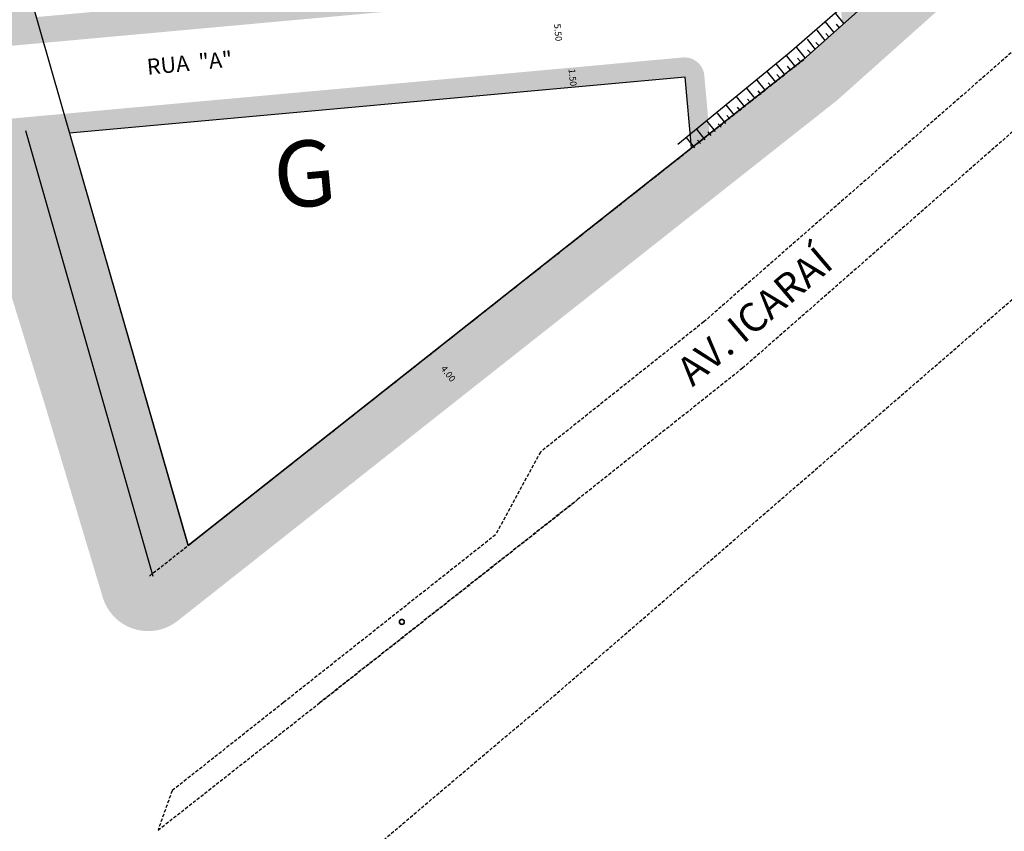
# Model space of a CAD drawing. Units: millimetres. Extents: x 176419 to 176882, y 1669365 to 1669828.
# Drawn here: x 176476 to 176551, y 1669441 to 1669503 of the extents above; entities that cross this region are included whole.
import ezdxf

# ---------------------------------------------------------------- set-up
doc = ezdxf.new("R2010")
doc.units = ezdxf.units.MM
doc.linetypes.add('HIDDEN', pattern=[0.375, 0.25, -0.125])
doc.layers.get('0').update_dxf_attribs({"linetype": 'CONTINUOUS'})
doc.layers.get('DEFPOINTS').update_dxf_attribs({"linetype": 'CONTINUOUS'})
for name, color, linetype in [('ctr-Matr Unificada', 6, 'CONTINUOUS'), ('E-ALINH', 4, 'CONTINUOUS'), ('E-Calçadas', 252, 'CONTINUOUS'), ('E-QUADRA-TXT', 4, 'CONTINUOUS'), ('E-RUA-DIM', 2, 'CONTINUOUS'), ('E-RUA-TXT', 7, 'CONTINUOUS'), ('POSTE_FERRO', 8, 'CONTINUOUS'), ('T-CAD_MEIO-FIO', 1, 'HIDDEN'), ('T-DIVISA ESC EQUITAÇÃO-Original', 1, 'CONTINUOUS')]:
    doc.layers.add(name, color=color, linetype=linetype)
doc.styles.add('DIMLOTE', font='romans.shx')
doc.styles.get("Standard").update_dxf_attribs({"font": 'romans.shx'})
doc.styles.add('style1', font='ARIAL.TTF')
doc.dimstyles.new('DIMLOTE', dxfattribs={"dimtxt": 0.5, "dimasz": 0.1, "dimexe": 0, "dimexo": 0.1, "dimgap": 0.2, "dimtad": 1, "dimzin": 0, "dimdsep": 46, "dimtxsty": 'DIMLOTE', "dimblk": 'NONE', "dimcen": 0.09, "dimdle": 0.05, "dimse1": 1, "dimse2": 1, "dimsd1": 1, "dimsd2": 1, "dimclrt": 256, "dimadec": 0, "dimazin": 0, "dimtfac": 0.8, "dimtmove": 2, "dimatfit": 3, "dimldrblk": 'NONE', "dimfxl": 0, "dimtolj": 1, "dimtzin": 0, "dimarcsym": 0})

# ---------------------------------------------------------------- blocks, each defined once
blk = doc.blocks.new('*D355')
at = {"layer": 'DEFPOINTS', "color": 0}
for p in [(176516.628, 1669504.308), (176517.126, 1669498.83), (176517.126, 1669498.83)]:
    blk.add_point(p, dxfattribs=at)
at = {"layer": 'E-RUA-DIM', "insert": (176517.325, 1669501.61), "char_height": 0.5, "attachment_point": 5, "rotation": 275.20106, "style": 'DIMLOTE'}
blk.add_mtext('\\A1;5.50', dxfattribs=at)
blk = doc.blocks.new('_None')
blk = doc.blocks.new('*D356')
at = {"layer": 'DEFPOINTS', "color": 0}
for p in [(176517.291, 1669498.845), (176517.427, 1669497.351), (176517.953, 1669497.399)]:
    blk.add_point(p, dxfattribs=at)
at = {"layer": 'E-RUA-DIM', "insert": (176518.433, 1669498.196), "char_height": 0.5, "attachment_point": 5, "rotation": 275.20106, "style": 'DIMLOTE'}
blk.add_mtext('\\A1;1.50', dxfattribs=at)
blk = doc.blocks.new('*D77')
at = {"layer": 'DEFPOINTS', "color": 0}
for p in [(176507.407, 1669477.007), (176509.886, 1669473.868), (176509.886, 1669473.868)]:
    blk.add_point(p, dxfattribs=at)
at = {"layer": 'E-RUA-DIM', "insert": (176509, 1669475.716), "char_height": 0.5, "attachment_point": 5, "rotation": 308.30406, "style": 'DIMLOTE'}
blk.add_mtext('\\A1;4.00', dxfattribs=at)

msp = doc.modelspace()

# ---------------------------------------------------------------- hatches: boundary and pattern name
at = {"layer": 'E-Calçadas'}
h = msp.add_hatch(color=256, dxfattribs=at)
h.dxf.hatch_style = 1
h.paths.add_polyline_path([(176472.744, 1669520.396), (176469.065, 1669538.135), (176528.917, 1669543.583), (176529.845, 1669543.667), (176545.743, 1669545.114), (176547.205, 1669529.081), (176548.845, 1669511.069), (176551.596, 1669513.957), (176548.545, 1669547.425, -0.52424), (176550.39, 1669549.063, -0.184949), (176570.8, 1669534.94), (176572.762, 1669537.358, 0.254626), (176540.319, 1669553.005), (176534.34, 1669552.461, -0.391515), (176532.294, 1669554.034), (176532.151, 1669554.876), (176531.177, 1669560.585), (176530.093, 1669560.4), (176531.066, 1669554.692), (176531.21, 1669553.849, 0.391515), (176534.439, 1669551.365), (176540.396, 1669551.908, -0.032416), (176545.131, 1669551.831), (176545.561, 1669547.107), (176467.455, 1669539.997, 0.405092), (176464.732, 1669536.831), (176465.381, 1669525.946), (176466.48, 1669512.513), (176469.526, 1669502.427, 0.356055), (176472.67, 1669500.306), (176537.021, 1669506.164, -0.414214), (176538.651, 1669504.806), (176538.89, 1669502.18), (176535.915, 1669499.524), (176528.809, 1669493.911), (176528.822, 1669493.897), (176528.748, 1669494.711), (176528.584, 1669494.919), (176527.358, 1669493.913), (176527.455, 1669492.842), (176489.265, 1669462.677), (176480.281, 1669493.97), (176526.966, 1669498.22), (176527.358, 1669493.913), (176528.719, 1669495.029), (176528.417, 1669498.352, 0.414214), (176526.787, 1669499.71), (176475.521, 1669495.043, 0.476497), (176472.926, 1669491.173), (176478.467, 1669473.161), (176482.794, 1669458.744, 0.529454), (176488.473, 1669456.954), (176538.489, 1669496.46), (176552.323, 1669508.812), (176568.992, 1669526.716), (176575.342, 1669534.082), (176590.984, 1669556.089), (176587.591, 1669556.089), (176583.784, 1669551.315), (176579.195, 1669545.559), (176572.762, 1669537.358), (176570.8, 1669534.94), (176566.012, 1669529.386), (176561.944, 1669525.007), (176561.939, 1669525.011), (176553.76, 1669516.225), (176553.758, 1669516.227), (176548.845, 1669511.069), (176546.575, 1669509.042), (176533.109, 1669507.816), (176477.753, 1669502.777)])
h.paths.add_polyline_path([(176549.951, 1669516.348, -1), (176549.831, 1669516.348, -1)], flags=16)
h.paths.add_polyline_path([(176551.169, 1669514.044), (176551.373, 1669514.044), (176551.373, 1669514.307), (176551.169, 1669514.307)], flags=24)
h.paths.add_polyline_path([(176551.123, 1669514.357), (176551.327, 1669514.357), (176551.327, 1669514.62), (176551.123, 1669514.62)], flags=24)
h.paths.add_polyline_path([(176551.109, 1669514.67), (176551.305, 1669514.67), (176551.305, 1669514.933), (176551.109, 1669514.933)], flags=24)
h.paths.add_polyline_path([(176551.076, 1669514.961), (176551.28, 1669514.961), (176551.28, 1669515.223), (176551.076, 1669515.223)], flags=24)
h.paths.add_polyline_path([(176571.924, 1669537.732), (176572.05, 1669537.571), (176572.257, 1669537.732), (176572.131, 1669537.893)], flags=24)
h.paths.add_polyline_path([(176571.751, 1669537.985), (176571.876, 1669537.824), (176572.083, 1669537.985), (176571.958, 1669538.146)], flags=24)
h.paths.add_polyline_path([(176571.554, 1669538.22), (176571.674, 1669538.065), (176571.881, 1669538.226), (176571.761, 1669538.381)], flags=24)
h.paths.add_polyline_path([(176571.371, 1669538.45), (176571.497, 1669538.288), (176571.704, 1669538.45), (176571.579, 1669538.611)], flags=24)
h.paths.add_polyline_path([(176571.182, 1669538.698), (176571.312, 1669538.53), (176571.52, 1669538.691), (176571.389, 1669538.859)], flags=24)
h.paths.add_polyline_path([(176570.985, 1669538.932), (176571.111, 1669538.771), (176571.318, 1669538.932), (176571.192, 1669539.093)], flags=24)
h.paths.add_polyline_path([(176570.805, 1669539.159), (176570.931, 1669538.998), (176571.138, 1669539.159), (176571.013, 1669539.32)], flags=24)
h.paths.add_polyline_path([(176570.629, 1669539.367), (176570.709, 1669539.265), (176570.916, 1669539.426), (176570.836, 1669539.528)], flags=24)
h.paths.add_polyline_path([(176565.076, 1669541.315), (176567.398, 1669539.155), (176568.858, 1669540.724), (176566.536, 1669542.884)], flags=25)
h.paths.add_polyline_path([(176560.523, 1669547.596), (176564.057, 1669544.81), (176564.986, 1669545.987), (176561.452, 1669548.774)], flags=24)
h.paths.add_polyline_path([(176557.335, 1669546.81), (176564.779, 1669541.856), (176565.777, 1669543.354), (176558.332, 1669548.309)], flags=24)
h.paths.add_polyline_path([(176550.136, 1669524.388), (176548.447, 1669544.69), (176546.311, 1669544.512), (176548.001, 1669524.211)], flags=24)
h.paths.add_polyline_path([(176488.206, 1669540.799), (176492.527, 1669541.129), (176492.472, 1669541.848), (176488.152, 1669541.518)], flags=24)
h.paths.add_polyline_path([(176550.555, 1669549.156), (176556.477, 1669547.137), (176557.058, 1669548.841), (176551.136, 1669550.86)], flags=24)

# ---------------------------------------------------------------- linework, layer by layer
for p, q in [((176534.847, 1669500.055), (176542.158, 1669506.451)), ((176538.368, 1669503.045), (176538.988, 1669502.26)), ((176537.588, 1669502.424), (176538.208, 1669501.639)), ((176538.423, 1669502.232), (176538.656, 1669501.971)), ((176536.94, 1669501.778), (176537.56, 1669500.993)), ((176537.629, 1669501.531), (176537.862, 1669501.27)), ((176536.207, 1669501.1), (176536.827, 1669500.315)), ((176536.888, 1669500.86), (176537.12, 1669500.6)), ((176526.412, 1669493.137), (176534.847, 1669500.055)), ((176534.638, 1669499.86), (176535.258, 1669499.076)), ((176535.423, 1669500.48), (176536.042, 1669499.695)), ((176536.255, 1669500.296), (176536.488, 1669500.035)), ((176533.853, 1669499.241), (176534.473, 1669498.456)), ((176535.483, 1669499.662), (176535.716, 1669499.401)), ((176533.195, 1669498.611), (176533.815, 1669497.826)), ((176533.914, 1669498.422), (176534.146, 1669498.162)), ((176534.698, 1669499.042), (176534.931, 1669498.781)), ((176532.41, 1669497.991), (176533.03, 1669497.206)), ((176533.256, 1669497.792), (176533.488, 1669497.532)), ((176531.626, 1669497.371), (176532.246, 1669496.586)), ((176532.471, 1669497.172), (176532.703, 1669496.912)), ((176530.059, 1669496.128), (176530.679, 1669495.343)), ((176530.841, 1669496.751), (176531.461, 1669495.966)), ((176531.686, 1669496.552), (176531.919, 1669496.292)), ((176529.401, 1669495.498), (176530.021, 1669494.713)), ((176530.901, 1669495.933), (176531.134, 1669495.672)), ((176528.616, 1669494.878), (176529.236, 1669494.094)), ((176529.461, 1669494.68), (176529.694, 1669494.419)), ((176530.119, 1669495.31), (176530.352, 1669495.049)), ((176527.831, 1669494.259), (176528.451, 1669493.474)), ((176528.677, 1669494.06), (176528.909, 1669493.799)), ((176527.047, 1669493.639), (176527.666, 1669492.854)), ((176527.892, 1669493.44), (176528.124, 1669493.18))]:
    msp.add_line(p, q)
at = {"layer": 'ctr-Matr Unificada'}
msp.add_lwpolyline([(176458.736, 1669540.133), (176450.063, 1669546.267), (176432.102, 1669558.972), (176458.123, 1669624.658), (176478.997, 1669617.707), (176520.551, 1669604.526), (176545.19, 1669591.967), (176580.827, 1669573.801), (176593.922, 1669567.126), (176572.19, 1669536.552), (176566.012, 1669529.386), (176549.521, 1669511.673), (176535.915, 1669499.524), (176489.265, 1669462.677), (176480.545, 1669493.051), (176472.767, 1669520.146), (176472.767, 1669520.146, 0.174204), (176458.736, 1669540.133)], format="xyb", dxfattribs=at)
at = {"layer": 'E-ALINH'}
msp.add_lwpolyline([(176480.281, 1669493.97), (176489.265, 1669462.677), (176527.455, 1669492.842), (176526.966, 1669498.22), (176480.281, 1669493.97)], dxfattribs=at)
at = {"layer": 'POSTE_FERRO', "const_width": 0.125}
msp.add_lwpolyline([(176505.293, 1669456.88, 1), (176505.668, 1669456.88, 1)], format="xyb", close=True, dxfattribs=at)
at = {"layer": 'T-CAD_MEIO-FIO'}
for p, q in [((176559.983, 1669501.247), (176531.317, 1669476.128)), ((176486.334, 1669460.361), (176536.01, 1669499.599)), ((176531.317, 1669476.128), (176518.838, 1669466.182)), ((176515.983, 1669469.764), (176512.584, 1669463.484)), ((176501.866, 1669467.533), (176501.866, 1669467.533))]:
    msp.add_line(p, q, dxfattribs=at)
msp.add_lwpolyline([(176500.138, 1669400.752), (176493.539, 1669423.636, -0.295067), (176496.677, 1669434.03), (176511.287, 1669446.432), (176516.416, 1669450.752), (176568.769, 1669496.057), (176594.29, 1669524.055), (176615.478, 1669554.375), (176629.529, 1669580.787)], format="xyb", dxfattribs=at)
for points in [[(176582.728, 1669533.193), (176556.765, 1669504.518), (176528.378, 1669479.644), (176515.983, 1669469.764)], [(176512.584, 1669463.484), (176496.501, 1669450.752), (176488.048, 1669444.06), (176486.99, 1669441.077), (176499.264, 1669450.752), (176518.838, 1669466.182), (176499.264, 1669450.752)]]:
    msp.add_lwpolyline(points, dxfattribs=at)
at = {"layer": 'T-DIVISA ESC EQUITAÇÃO-Original'}
msp.add_line((176476.942, 1669494.174), (176486.597, 1669460.358), dxfattribs=at)

# ---------------------------------------------------------------- texts
at = {"layer": 'E-QUADRA-TXT', "insert": (176495.525, 1669493.161), "char_height": 5, "width": 11.00615, "attachment_point": 1, "rotation": 5.29073, "style": 'style1'}
msp.add_mtext('G', dxfattribs=at)
at = {"layer": 'E-RUA-TXT'}
for s, height, rotation, p in [('RUA  "A"', 1.2, 5.46686, (176486.201, 1669498.393)), ('AV. ICARAÍ', 2.184, 40.32952, (176527.526, 1669474.668))]:
    msp.add_text(s, height=height, rotation=rotation, dxfattribs=at).set_placement(p)

# ---------------------------------------------------------------- dimensions: what is measured, and where the dimension line sits
at = {"layer": 'E-RUA-DIM'}
for p1, p2, distance, picture, middle in [((176516.628, 1669504.308), (176517.126, 1669498.83), 0, '*D355', (176517.325, 1669501.61)), ((176517.291, 1669498.845), (176517.427, 1669497.351), 0.529, '*D356', (176518.433, 1669498.196)), ((176507.407, 1669477.007), (176509.886, 1669473.868), 0, '*D77', (176509, 1669475.716))]:
    dim = msp.add_aligned_dim(p1=p1, p2=p2, distance=distance, dimstyle='DIMLOTE', dxfattribs=at)
    dim.commit()
    dim.dimension.update_dxf_attribs({"geometry": picture, "text_midpoint": middle})

doc.saveas('drawing.dxf')
